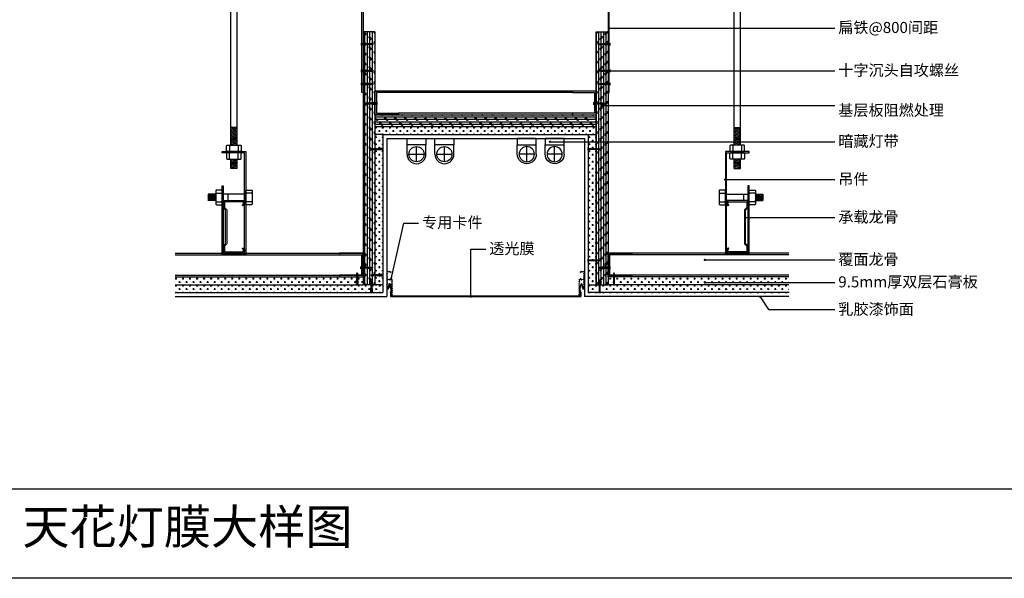
# Model space of a CAD drawing. Units: millimetres. Extents: x 850376 to 883630, y 326122 to 337402.
# Drawn here: x 869072 to 870318, y 326122 to 326828 of the extents above; entities that cross this region are included whole.
import ezdxf

# ---------------------------------------------------------------- set-up
doc = ezdxf.new("R2010")
doc.units = ezdxf.units.MM
doc.header["$LTSCALE"] = 300
doc.header["$MEASUREMENT"] = 0
doc.linetypes.add('DASH', pattern=[0.35, 0.25, -0.1])
doc.linetypes.add('DASHED', pattern=[19.05, 12.7, -6.35])
for name, color, linetype in [('JHE-TFIX洁具', 31, 'Continuous'), ('PE-尺寸标注', 44, 'Continuous'), ('PE-立面结构', 5, 'Continuous')]:
    doc.layers.add(name, color=color, linetype=linetype)
doc.styles.get("Standard").update_dxf_attribs({"font": 'gbenor.shx', "bigfont": 'gbcbig.shx'})
doc.styles.add('YB-DIM', font='txt', dxfattribs={"width": 0.7})
doc.styles.add('微软雅黑', font='txt')
doc.dimstyles.new('YB-10', dxfattribs={"dimscale": 10, "dimtxt": 1.2, "dimasz": 0.3, "dimexe": 0.5, "dimexo": 0.8, "dimgap": 0.6, "dimtad": 1, "dimdec": 0, "dimrnd": 0.5, "dimzin": 0, "dimdsep": 46, "dimtxsty": 'YB-DIM', "dimblk": 'OBLIQUE', "dimcen": 0.125, "dimclrd": 256, "dimclre": 256, "dimclrt": 50, "dimadec": 0, "dimazin": 0, "dimtfac": 1, "dimtdec": 0, "dimtix": 1, "dimtmove": 2, "dimatfit": 3, "dimldrblk": 'DOT', "dimfxl": 0, "dimtvp": 1, "dimtolj": 1, "dimtzin": 0, "dimarcsym": 0})
pattern_1 = [(15, (1166839.8719, 307564.9853), (-0.410875234, 1.533407249), [])]
pattern_2 = [(165, (572482.7292, 307564.9853), (0.410875234, 1.533407249), [])]

# ---------------------------------------------------------------- blocks, each defined once
blk = doc.blocks.new('A$C28553CB0')
at = {"color": 251, "linetype": 'DASHED', "ltscale": 0.5}
for p, q in [((2.6, 15.8), (1.2, 16.3)), ((2.5, 16.9), (1.3, 17.4)), ((2.4, 15.3), (1.4, 15.7)), ((2.4, 16.4), (1.5, 16.8)), ((1.9, 0), (1.9, 19.1)), ((2.8, 13.3), (1, 14)), ((2.9, 12.1), (1, 12.7)), ((2.7, 14.6), (1.1, 15.2)), ((2.5, 14.1), (1.3, 14.5)), ((2.5, 12.8), (1.3, 13.3)), ((2.5, 11.6), (1.3, 12))]:
    blk.add_line(p, q, dxfattribs=at)
at = {"color": 30, "linetype": 'DASHED', "ltscale": 0.5}
blk.add_lwpolyline([(2.8, 13.3), (2.5, 14.1), (2.7, 14.6), (2.4, 15.3), (2.6, 15.8), (2.4, 16.4), (2.5, 16.9), (2.3, 17.6), (2.5, 18.1), (1.9, 19.1), (1.4, 18.5), (1.5, 17.9), (1.3, 17.4), (1.5, 16.8), (1.2, 16.3), (1.4, 15.7), (1.1, 15.2), (1.3, 14.5), (1, 14), (1.3, 13.3), (1, 12.7), (1.3, 12), (1, 11.5), (1.3, 10.7), (1, 10.2), (1.3, 9.5), (1, 8.9), (1.3, 8.2), (1, 7.6), (1.3, 6.9), (1, 6.4), (1, 1.1), (0, 0), (3.8, 0), (2.9, 1.1), (2.9, 7), (2.9, 7), (2.5, 7.7), (2.9, 8.3), (2.5, 9), (2.9, 9.5), (2.5, 10.3), (2.9, 10.8), (2.5, 11.6), (2.9, 12.1), (2.5, 12.8)], close=True, dxfattribs=at)
blk = doc.blocks.new('90890890890980')
at = {"layer": 'PE-立面结构', "color": 1}
for p, q in [((261883.5, 67707.9), (261883.5, 67692.9)), ((261913.5, 67707.9), (261913.5, 67692.9))]:
    blk.add_line(p, q, dxfattribs=at)
at = {"layer": 'PE-立面结构', "color": 250}
for p, q in [((261910.5, 67707.9), (261886.5, 67707.9)), ((261898.5, 67719.9), (261898.5, 67695.9))]:
    blk.add_line(p, q, dxfattribs=at)
at = {"layer": 'PE-立面结构', "color": 1}
blk.add_lwpolyline([(261913.5, 67692.9), (261913.5, 67682.9), (261883.5, 67682.9), (261883.5, 67692.9)], close=True, dxfattribs=at)
at = {"layer": 'PE-立面结构', "color": 251}
blk.add_circle((261898.5, 67707.9), 12, dxfattribs=at)
at = {"layer": 'PE-立面结构', "color": 1}
blk.add_arc((261898.5, 67707.9), 15, 0, 180, dxfattribs=at)
blk = doc.blocks.new('_Dot')
at = {"color": 0, "linetype": 'ByBlock', "lineweight": -2}
blk.add_line((-0.5, 0), (-1, 0), dxfattribs=at)
at = {"color": 0, "linetype": 'ByBlock', "const_width": 0.5}
blk.add_lwpolyline([(-0.25, 0, 1), (0.25, 0, 1)], format="xyb", close=True, dxfattribs=at)
blk = doc.blocks.new('_Oblique')
at = {"color": 0, "linetype": 'ByBlock', "lineweight": -2}
blk.add_line((-0.5, -0.5), (0.5, 0.5), dxfattribs=at)

msp = doc.modelspace()

# ---------------------------------------------------------------- hatches: boundary and pattern name
h = msp.add_hatch()
h.set_pattern_fill('ANSI31', color=250, scale=0.5, angle=330, style=0)
h.set_pattern_definition(pattern_1)
h.paths.add_polyline_path([(869346.8, 326691.8), (869338.8, 326691.8), (869338.8, 326669.4), (869346.8, 326669.4)])
h = msp.add_hatch()
h.set_pattern_fill('ANSI31', color=250, scale=0.5, angle=330, style=0)
h.set_pattern_definition(pattern_2)
h.paths.add_polyline_path([(869975.8, 326669.4), (869983.8, 326669.4), (869983.8, 326691.8), (869975.8, 326691.8)])
h = msp.add_hatch()
h.set_pattern_fill('ANSI31', color=250, scale=0.5, angle=330, style=0)
h.set_pattern_definition(pattern_1)
h.paths.add_polyline_path([(869346.8, 326651.9), (869338.8, 326651.9), (869338.8, 326640.1), (869346.8, 326640.1)])
h = msp.add_hatch()
h.set_pattern_fill('ANSI31', color=250, scale=0.5, angle=330, style=0)
h.set_pattern_definition(pattern_2)
h.paths.add_polyline_path([(869975.8, 326640.1), (869983.8, 326640.1), (869983.8, 326651.9), (869975.8, 326651.9)])
h = msp.add_hatch()
h.set_pattern_fill('ANSI31', color=250, scale=0.5, angle=15, style=0)
h.set_pattern_definition([(60, (869310.3939, 326599.3166), (-1.37482, 0.79375), [])])
h.paths.add_polyline_path([(869319.8, 326599.3), (869319.8, 326607.3), (869310.4, 326607.3), (869310.4, 326599.3)])
h = msp.add_hatch()
h.set_pattern_fill('ANSI31', color=250, scale=0.5, angle=15, style=0)
h.set_pattern_definition([(120, (870012.2072, 326599.3166), (1.37482, 0.79375), [])])
h.paths.add_polyline_path([(870012.2, 326599.3), (870012.2, 326607.3), (870002.8, 326607.3), (870002.8, 326599.3)])
at = {"layer": 'PE-尺寸标注'}
h = msp.add_hatch(dxfattribs=at)
h.set_pattern_fill('CORK', color=250, angle=90, style=0)
h.set_pattern_definition([(90, (869521.3005, 326492.9425), (3.175, 2e-16), []), (315, (869519.713, 326494.53), (-6.35, -6.35), [4.49013, -4.49013]), (315, (869519.713, 326495.324), (-6.35, -6.35), [4.49013, -4.49013]), (315, (869519.713, 326496.1175), (-6.35, -6.35), [4.49013, -4.49013])])
h.paths.add_polyline_path([(869506.3, 326492.9), (869521.3, 326492.9), (869521.3, 326722.9), (869521.3, 326812.9), (869506.3, 326812.9), (869506.3, 326702.9)])
h = msp.add_hatch(dxfattribs=at)
h.set_pattern_fill('CORK', color=250, angle=90, style=0)
h.set_pattern_definition([(90, (869801.3005, 326492.9425), (-3.175, 2e-16), []), (225, (869802.888, 326494.53), (6.35, -6.35), [4.49013, -4.49013]), (225, (869802.888, 326495.324), (6.35, -6.35), [4.49013, -4.49013]), (225, (869802.888, 326496.1175), (6.35, -6.35), [4.49013, -4.49013])])
h.paths.add_polyline_path([(869816.3, 326702.9), (869816.3, 326812.9), (869801.3, 326812.9), (869801.3, 326722.9), (869801.3, 326492.9), (869816.3, 326492.9)])
h = msp.add_hatch(dxfattribs=at)
h.set_pattern_fill('CORK', color=250, style=0)
h.set_pattern_definition([(0, (830634.5465, 315500.7515), (0, 3.175), []), (135, (830636.134, 315499.164), (-6.3500027, -6.3500027), [4.49013, -4.49013]), (135, (830636.928, 315499.164), (-6.3500027, -6.3500027), [4.49013, -4.49013]), (135, (830637.7215, 315499.164), (-6.3500027, -6.3500027), [4.49013, -4.49013])])
h.paths.add_polyline_path([(869801.3, 326692.9), (869801.3, 326707.9), (869521.3, 326707.9), (869521.3, 326692.9)])
at = {"layer": 'PE-立面结构'}
h = msp.add_hatch(dxfattribs=at)
h.set_pattern_fill('CROSS', color=250, scale=0.7, style=0)
h.set_pattern_definition([(0, (869521.3005, 326682.9425), (4.445, 4.445), [2.2225, -6.6675]), (90, (869522.412, 326681.8313), (-4.445, 4.445), [2.2225, -6.6675])])
h.paths.add_polyline_path([(869521.3, 326692.9), (869521.3, 326682.9), (869531.3, 326682.9), (869791.3, 326682.9), (869801.3, 326682.9), (869801.3, 326692.9)])
h = msp.add_hatch(dxfattribs=at)
h.set_pattern_fill('CROSS', color=250, scale=0.7, style=0)
h.set_pattern_definition([(0, (869521.3005, 326492.9425), (4.445, 4.445), [2.2225, -6.6675]), (90, (869522.412, 326491.8313), (-4.445, 4.445), [2.2225, -6.6675])])
h.paths.add_polyline_path([(869531.3, 326663), (869530.5, 326663.8), (869526.2, 326663.8), (869525.8, 326664), (869524.6, 326663.5), (869523.7, 326664), (869522.6, 326663.5), (869521.7, 326664), (869521.3, 326663.8), (869521.3, 326505.9), (869522, 326505.5), (869523.2, 326506), (869524.1, 326505.5), (869524.7, 326505.7), (869525.1, 326505.5), (869525.7, 326505.7), (869530.5, 326505.7), (869531.3, 326506.5)])
h.paths.add_polyline_path([(869531.3, 326682.9), (869521.3, 326682.9), (869521.3, 326665.5), (869522, 326665), (869523.2, 326665.5), (869524.1, 326665), (869524.7, 326665.3), (869525.1, 326665), (869525.7, 326665.3), (869530.5, 326665.3), (869531.3, 326666.1)])
h.paths.add_polyline_path([(869531.3, 326503.4), (869530.5, 326504.2), (869526.2, 326504.2), (869525.8, 326504.4), (869524.6, 326503.9), (869523.7, 326504.4), (869522.6, 326503.9), (869521.7, 326504.4), (869521.3, 326504.3), (869521.3, 326492.9), (869531.3, 326492.9)])
h = msp.add_hatch(dxfattribs=at)
h.set_pattern_fill('CROSS', color=250, scale=0.7, style=0)
h.set_pattern_definition([(0, (869791.3005, 326492.9425), (4.445, 4.445), [2.2225, -6.6675]), (90, (869792.412, 326491.8313), (-4.445, 4.445), [2.2225, -6.6675])])
h.paths.add_polyline_path([(869791.3, 326492.9), (869801.3, 326492.9), (869801.3, 326523), (869800.9, 326523.2), (869800.5, 326522.9), (869799.9, 326523.2), (869799.5, 326522.9), (869798.9, 326523.2), (869798.4, 326522.9), (869797.8, 326523.2), (869797.4, 326522.9), (869796.8, 326523.2), (869796.4, 326522.9), (869792.1, 326522.9), (869791.3, 326522.2)])
h.paths.add_polyline_path([(869791.3, 326525.2), (869792.1, 326524.5), (869796.9, 326524.5), (869797.5, 326524.2), (869797.9, 326524.5), (869798.5, 326524.2), (869798.9, 326524.5), (869799.5, 326524.2), (869799.9, 326524.5), (869800.6, 326524.2), (869801, 326524.5), (869801.3, 326524.3), (869801.3, 326663.8), (869800.9, 326664), (869800.5, 326663.8), (869799.9, 326664), (869799.5, 326663.8), (869798.9, 326664), (869798.4, 326663.8), (869797.8, 326664), (869797.4, 326663.8), (869796.8, 326664), (869796.4, 326663.8), (869792.1, 326663.8), (869791.3, 326663)])
h.paths.add_polyline_path([(869801.3, 326682.9), (869791.3, 326682.9), (869791.3, 326666.1), (869792.1, 326665.3), (869796.9, 326665.3), (869797.5, 326665), (869797.9, 326665.3), (869798.5, 326665), (869798.9, 326665.3), (869799.5, 326665), (869799.9, 326665.3), (869800.6, 326665), (869801, 326665.3), (869801.3, 326665.1)])
h = msp.add_hatch(dxfattribs=at)
h.set_pattern_fill('CROSS', color=250, scale=0.7, style=0)
h.set_pattern_definition([(0, (869268.498, 326482.9425), (4.445, 4.445), [2.2225, -6.6675]), (90, (869269.609, 326481.8313), (-4.445, 4.445), [2.2225, -6.6675])])
h.paths.add_polyline_path([(869515.4, 326482.9), (869516.2, 326483.8), (869516.2, 326488.5), (869516.4, 326489.1), (869516.2, 326489.5), (869516.4, 326490.1), (869516.2, 326490.6), (869516.4, 326491.2), (869516.2, 326491.6), (869516.4, 326492.2), (869516.2, 326492.6), (869516.3, 326492.9), (869506.3, 326492.9), (869268.5, 326492.9), (869268.5, 326482.9)])
h.paths.add_polyline_path([(869497.2, 326492.9), (869498, 326493.8), (869498, 326498.5), (869498.2, 326499.1), (869498, 326499.5), (869498.2, 326500.1), (869498, 326500.6), (869498.2, 326501.2), (869498, 326501.6), (869498.2, 326502.2), (869498, 326502.6), (869498.1, 326502.9), (869476.3, 326502.9), (869268.5, 326502.9), (869268.5, 326492.9)])
h.paths.add_polyline_path([(869499.5, 326499.1), (869499.2, 326498.5), (869499.5, 326498), (869499.5, 326493.8), (869500.3, 326492.9), (869506.3, 326492.9), (869506.3, 326502.9), (869499.4, 326502.9), (869499.2, 326502.5), (869499.5, 326502.1), (869499.2, 326501.5), (869499.5, 326501.1), (869499.2, 326500.5), (869499.5, 326500.1), (869499.2, 326499.5)])
h.paths.add_polyline_path([(869531.3, 326482.9), (869531.3, 326492.9), (869517.6, 326492.9), (869517.4, 326492.5), (869517.7, 326492.1), (869517.4, 326491.5), (869517.7, 326491.1), (869517.4, 326490.5), (869517.7, 326490.1), (869517.4, 326489.5), (869517.7, 326489.1), (869517.4, 326488.5), (869517.7, 326488), (869517.7, 326483.8), (869518.4, 326482.9)])
h = msp.add_hatch(dxfattribs=at)
h.set_pattern_fill('ANSI32', color=250, scale=0.2, style=0)
h.set_pattern_definition([(45, (869536.3005, 326479.9425), (-1.34704, 1.34704), []), (45, (869537.1986, 326479.9425), (-1.34704, 1.34704), [])])
edge = h.paths.add_edge_path()
edge.add_line((869543.3, 326499.9), (869541.8, 326499.9))
edge.add_line((869541.8, 326499.9), (869541.8, 326500.9))
edge.add_line((869541.8, 326500.9), (869540.8, 326500.9))
edge.add_line((869540.8, 326500.9), (869540.8, 326499.9))
edge.add_line((869540.8, 326499.9), (869537.3, 326499.9))
edge.add_line((869537.3, 326499.9), (869537.3, 326508.9))
edge.add_line((869537.3, 326508.9), (869540.8, 326508.9))
edge.add_line((869540.8, 326508.9), (869540.8, 326507.9))
edge.add_line((869540.8, 326507.9), (869541.8, 326507.9))
edge.add_line((869541.8, 326507.9), (869541.8, 326509.9))
edge.add_line((869541.8, 326509.9), (869536.3, 326509.9))
edge.add_line((869536.3, 326509.9), (869536.3, 326486.9))
edge.add_line((869536.3, 326486.9), (869538.3, 326486.9))
edge.add_line((869538.3, 326486.9), (869538.3, 326487.9))
edge.add_line((869538.3, 326487.9), (869537.3, 326487.9))
edge.add_line((869537.3, 326487.9), (869537.3, 326488.1))
edge.add_spline(control_points=[(869537.3, 326488.1), (869537.3, 326488.2), (869537.3, 326488.2), (869537.3, 326488.3)], knot_values=[383.098644, 383.098644, 383.098644, 383.098644, 385.767919, 385.767919, 385.767919, 385.767919], degree=3, periodic=0)
edge.add_line((869537.3, 326488.3), (869537.3, 326498.9))
edge.add_line((869537.3, 326498.9), (869542.3, 326498.9))
edge.add_line((869542.3, 326498.9), (869542.3, 326479.9))
edge.add_line((869542.3, 326479.9), (869544.3, 326479.9))
edge.add_line((869544.3, 326479.9), (869544.3, 326480.9))
edge.add_line((869544.3, 326480.9), (869543.3, 326480.9))
edge.add_line((869543.3, 326480.9), (869543.3, 326499.9))
h = msp.add_hatch(dxfattribs=at)
h.set_pattern_fill('ANSI32', color=250, scale=0.2, style=0)
h.set_pattern_definition([(135, (869786.3005, 326479.9425), (1.34704, 1.34704), []), (135, (869785.4025, 326479.9425), (1.34704, 1.34704), [])])
edge = h.paths.add_edge_path()
edge.add_line((869780.8, 326499.9), (869779.3, 326499.9))
edge.add_line((869779.3, 326499.9), (869779.3, 326480.9))
edge.add_line((869779.3, 326480.9), (869778.3, 326480.9))
edge.add_line((869778.3, 326480.9), (869778.3, 326479.9))
edge.add_line((869778.3, 326479.9), (869780.3, 326479.9))
edge.add_line((869780.3, 326479.9), (869780.3, 326498.9))
edge.add_line((869780.3, 326498.9), (869785.3, 326498.9))
edge.add_line((869785.3, 326498.9), (869785.3, 326488.3))
edge.add_spline(control_points=[(869785.3, 326488.3), (869785.3, 326488.2), (869785.3, 326488.2), (869785.3, 326488.1)], knot_values=[383.098644, 383.098644, 383.098644, 383.098644, 385.767919, 385.767919, 385.767919, 385.767919], degree=3, periodic=0)
edge.add_line((869785.3, 326488.1), (869785.3, 326487.9))
edge.add_line((869785.3, 326487.9), (869784.3, 326487.9))
edge.add_line((869784.3, 326487.9), (869784.3, 326486.9))
edge.add_line((869784.3, 326486.9), (869786.3, 326486.9))
edge.add_line((869786.3, 326486.9), (869786.3, 326509.9))
edge.add_line((869786.3, 326509.9), (869780.8, 326509.9))
edge.add_line((869780.8, 326509.9), (869780.8, 326507.9))
edge.add_line((869780.8, 326507.9), (869781.8, 326507.9))
edge.add_line((869781.8, 326507.9), (869781.8, 326508.9))
edge.add_line((869781.8, 326508.9), (869785.3, 326508.9))
edge.add_line((869785.3, 326508.9), (869785.3, 326499.9))
edge.add_line((869785.3, 326499.9), (869781.8, 326499.9))
edge.add_line((869781.8, 326499.9), (869781.8, 326500.9))
edge.add_line((869781.8, 326500.9), (869780.8, 326500.9))
edge.add_line((869780.8, 326500.9), (869780.8, 326499.9))
h = msp.add_hatch(dxfattribs=at)
h.set_pattern_fill('CROSS', color=250, scale=0.7, style=0)
h.set_pattern_definition([(0, (869791.3005, 326482.9425), (4.445, 4.445), [2.2225, -6.6675]), (90, (869792.412, 326481.8313), (-4.445, 4.445), [2.2225, -6.6675])])
h.paths.add_polyline_path([(869824.5, 326502.9), (869824.6, 326502.6), (869824.4, 326502.2), (869824.6, 326501.6), (869824.4, 326501.2), (869824.6, 326500.6), (869824.4, 326500.1), (869824.6, 326499.5), (869824.4, 326499.1), (869824.6, 326498.5), (869824.6, 326493.8), (869825.4, 326492.9), (870045.1, 326492.9), (870045.1, 326502.9)])
h.paths.add_polyline_path([(869823.1, 326499.1), (869823.4, 326499.5), (869823.1, 326500.1), (869823.4, 326500.5), (869823.1, 326501.1), (869823.4, 326501.5), (869823.1, 326502.1), (869823.4, 326502.5), (869823.2, 326502.9), (869816.3, 326502.9), (869816.3, 326492.9), (869822.3, 326492.9), (869823.1, 326493.8), (869823.1, 326498), (869823.4, 326498.5)])
h.paths.add_polyline_path([(870045.1, 326482.9), (870045.1, 326492.9), (869816.3, 326492.9), (869806.3, 326492.9), (869806.4, 326492.6), (869806.2, 326492.2), (869806.4, 326491.6), (869806.2, 326491.2), (869806.4, 326490.6), (869806.2, 326490.1), (869806.4, 326489.5), (869806.2, 326489.1), (869806.4, 326488.5), (869806.4, 326483.8), (869807.2, 326482.9)])
h.paths.add_polyline_path([(869804.2, 326482.9), (869804.9, 326483.8), (869804.9, 326488), (869805.2, 326488.5), (869804.9, 326489.1), (869805.2, 326489.5), (869804.9, 326490.1), (869805.2, 326490.5), (869804.9, 326491.1), (869805.2, 326491.5), (869804.9, 326492.1), (869805.2, 326492.5), (869805, 326492.9), (869791.3, 326492.9), (869791.3, 326482.9)])

# ---------------------------------------------------------------- linework, layer by layer
at = {"color": 8}
for p, q in [((869338.8, 326669.4), (869338.8, 326988.3)), ((869346.8, 326669.4), (869346.8, 326988.3)), ((869975.8, 326669.4), (869975.8, 326988.3)), ((869983.8, 326669.4), (869983.8, 326988.3)), ((869771.3, 326737.9), (869521.1, 326737.9)), ((869346.8, 326691.8), (869338.8, 326691.8)), ((869975.8, 326691.8), (869983.8, 326691.8)), ((869337.4, 326668.7), (869337.4, 326662.2)), ((869348.2, 326668.7), (869348.2, 326662.2)), ((869974.4, 326668.7), (869974.4, 326662.2)), ((869985.2, 326668.7), (869985.2, 326662.2)), ((869337.4, 326652.7), (869337.4, 326659.2)), ((869338.8, 326640.1), (869338.8, 326651.9)), ((869346.8, 326640.1), (869346.8, 326651.9)), ((869348.2, 326652.7), (869348.2, 326659.2)), ((869974.4, 326652.7), (869974.4, 326659.2)), ((869975.8, 326640.1), (869975.8, 326651.9)), ((869983.8, 326640.1), (869983.8, 326651.9)), ((869985.2, 326652.7), (869985.2, 326659.2)), ((869346.8, 326640.1), (869338.8, 326640.1)), ((869975.8, 326640.1), (869983.8, 326640.1)), ((869319.8, 326607.3), (869310.4, 326607.3)), ((869310.4, 326607.3), (869310.4, 326599.3)), ((869320.6, 326608.8), (869327, 326608.8)), ((869365, 326608.8), (869358.6, 326608.8)), ((869957.6, 326608.8), (869964, 326608.8)), ((870002, 326608.8), (869995.6, 326608.8)), ((870002.8, 326607.3), (870012.2, 326607.3)), ((870012.2, 326607.3), (870012.2, 326599.3)), ((869319.8, 326599.3), (869310.4, 326599.3)), ((869320.6, 326597.9), (869327, 326597.9)), ((869365, 326597.9), (869358.6, 326597.9)), ((869957.6, 326597.9), (869964, 326597.9)), ((870002, 326597.9), (869995.6, 326597.9)), ((870002.8, 326599.3), (870012.2, 326599.3)), ((869268.5, 326532.9), (869506.5, 326532.9)), ((870045.1, 326532.9), (869816.1, 326532.9))]:
    msp.add_line(p, q, dxfattribs=at)
at = {"color": 250}
for p, q in [((869356.3, 326607.3), (869329.3, 326607.3)), ((869335.1, 326607.3), (869335.1, 326599.3)), ((869966.3, 326607.3), (869993.3, 326607.3)), ((869987.5, 326607.3), (869987.5, 326599.3)), ((869329.3, 326599.3), (869356.3, 326599.3)), ((869993.3, 326599.3), (869966.3, 326599.3))]:
    msp.add_line(p, q, dxfattribs=at)
at = {"color": 8}
for points in [[(869504.8, 326736.2), (869504.8, 326848.7), (869476.3, 326848.7), (869476.3, 326850.2), (869506.3, 326850.2), (869506.3, 326736.2), (869504.8, 326736.2)], [(869817.8, 326736.2), (869817.8, 326848.7), (869846.3, 326848.7), (869846.3, 326850.2), (869816.3, 326850.2), (869816.3, 326736.2), (869817.8, 326736.2)], [(869521.3, 326737.9), (869551.3, 326737.9), (869551.3, 326735.9), (869523.3, 326735.9), (869523.3, 326709.9), (869551.3, 326709.9), (869551.3, 326707.9), (869521.3, 326707.9), (869521.3, 326737.9)], [(869801.3, 326737.9), (869771.3, 326737.9), (869771.3, 326735.9), (869799.3, 326735.9), (869799.3, 326709.9), (869771.3, 326709.9), (869771.3, 326707.9), (869801.3, 326707.9), (869801.3, 326737.9)], [(869506.3, 326532.9), (869476.3, 326532.9), (869476.3, 326530.9), (869504.3, 326530.9), (869504.3, 326504.9), (869476.3, 326504.9), (869476.3, 326502.9), (869506.3, 326502.9), (869506.3, 326532.9)], [(869816.3, 326532.9), (869846.3, 326532.9), (869846.3, 326530.9), (869818.3, 326530.9), (869818.3, 326504.9), (869846.3, 326504.9), (869846.3, 326502.9), (869816.3, 326502.9), (869816.3, 326532.9)]]:
    msp.add_lwpolyline(points, dxfattribs=at)
for points in [[(869333.5, 326662.2), (869333.5, 326668.7, -0.148904), (869334.2, 326669.4), (869351.4, 326669.4, -0.148904), (869352.1, 326668.7), (869352.1, 326662.2, -0.148904), (869351.4, 326661.4), (869334.2, 326661.4, -0.148904)], [(869989.1, 326662.2), (869989.1, 326668.7, 0.148904), (869988.4, 326669.4), (869971.2, 326669.4, 0.148904), (869970.5, 326668.7), (869970.5, 326662.2, 0.148904), (869971.2, 326661.4), (869988.4, 326661.4, 0.148904)], [(869333.5, 326659.2), (869333.5, 326652.7, 0.148904), (869334.2, 326651.9), (869351.4, 326651.9, 0.148904), (869352.1, 326652.7), (869352.1, 326659.2, 0.148904), (869351.4, 326659.9), (869334.2, 326659.9, 0.148904)], [(869989.1, 326659.2), (869989.1, 326652.7, -0.148904), (869988.4, 326651.9), (869971.2, 326651.9, -0.148904), (869970.5, 326652.7), (869970.5, 326659.2, -0.148904), (869971.2, 326659.9), (869988.4, 326659.9, -0.148904)], [(869327, 326612.6), (869320.6, 326612.6, 0.148904), (869319.8, 326612), (869319.8, 326594.7, 0.148904), (869320.6, 326594.1), (869327, 326594.1, 0.148904), (869327.8, 326594.7), (869327.8, 326612, 0.148904)], [(869358.6, 326612.6), (869365, 326612.6, -0.148904), (869365.8, 326612), (869365.8, 326594.7, -0.148904), (869365, 326594.1), (869358.6, 326594.1, -0.148904), (869357.8, 326594.7), (869357.8, 326612, -0.148904)], [(869964, 326612.6), (869957.6, 326612.6, 0.148904), (869956.8, 326612), (869956.8, 326594.7, 0.148904), (869957.6, 326594.1), (869964, 326594.1, 0.148904), (869964.8, 326594.7), (869964.8, 326612, 0.148904)], [(869995.6, 326612.6), (870002, 326612.6, -0.148904), (870002.8, 326612), (870002.8, 326594.7, -0.148904), (870002, 326594.1), (869995.6, 326594.1, -0.148904), (869994.8, 326594.7), (869994.8, 326612, -0.148904)]]:
    msp.add_lwpolyline(points, format="xyb", close=True, dxfattribs=at)
for points in [[(869338, 326669.4, 0.148904), (869337.4, 326668.7, 0.148904), (869336.7, 326669.4)], [(869336.7, 326661.4, 0.148904), (869337.4, 326662.2, 0.148904), (869338, 326661.4)], [(869347.6, 326669.4, -0.148904), (869348.2, 326668.7, -0.148904), (869348.9, 326669.4)], [(869348.9, 326661.4, -0.148904), (869348.2, 326662.2, -0.148904), (869347.6, 326661.4)], [(869975, 326669.4, 0.148904), (869974.4, 326668.7, 0.148904), (869973.7, 326669.4)], [(869973.7, 326661.4, 0.148904), (869974.4, 326662.2, 0.148904), (869975, 326661.4)], [(869984.6, 326669.4, -0.148904), (869985.2, 326668.7, -0.148904), (869985.9, 326669.4)], [(869985.9, 326661.4, -0.148904), (869985.2, 326662.2, -0.148904), (869984.6, 326661.4)], [(869336.7, 326659.9, -0.148904), (869337.4, 326659.2, -0.148904), (869338, 326659.9)], [(869338, 326651.9, -0.148904), (869337.4, 326652.7, -0.148904), (869336.7, 326651.9)], [(869348.9, 326659.9, 0.148904), (869348.2, 326659.2, 0.148904), (869347.6, 326659.9)], [(869347.6, 326651.9, 0.148904), (869348.2, 326652.7, 0.148904), (869348.9, 326651.9)], [(869973.7, 326659.9, -0.148904), (869974.4, 326659.2, -0.148904), (869975, 326659.9)], [(869975, 326651.9, -0.148904), (869974.4, 326652.7, -0.148904), (869973.7, 326651.9)], [(869985.9, 326659.9, 0.148904), (869985.2, 326659.2, 0.148904), (869984.6, 326659.9)], [(869984.6, 326651.9, 0.148904), (869985.2, 326652.7, 0.148904), (869985.9, 326651.9)], [(869319.8, 326608.1, -0.148904), (869320.6, 326608.8, -0.148904), (869319.8, 326609.4)], [(869327.8, 326609.4, -0.148904), (869327, 326608.8, -0.148904), (869327.8, 326608.1)], [(869357.8, 326609.4, 0.148904), (869358.6, 326608.8, 0.148904), (869357.8, 326608.1)], [(869365.8, 326608.1, 0.148904), (869365, 326608.8, 0.148904), (869365.8, 326609.4)], [(869956.8, 326608.1, -0.148904), (869957.6, 326608.8, -0.148904), (869956.8, 326609.4)], [(869964.8, 326609.4, -0.148904), (869964, 326608.8, -0.148904), (869964.8, 326608.1)], [(869994.8, 326609.4, 0.148904), (869995.6, 326608.8, 0.148904), (869994.8, 326608.1)], [(870002.8, 326608.1, 0.148904), (870002, 326608.8, 0.148904), (870002.8, 326609.4)], [(869319.8, 326598.5, 0.148904), (869320.6, 326597.9, 0.148904), (869319.8, 326597.2)], [(869327.8, 326597.2, 0.148904), (869327, 326597.9, 0.148904), (869327.8, 326598.5)], [(869354.8, 326539.2, -0.727476), (869353, 326532.9), (869329.3, 326532.9), (869329.3, 326542.2), (869332.3, 326545.2), (869332.3, 326587.1), (869329.3, 326590), (869329.3, 326599.3), (869353, 326599.3, -0.727476), (869354.8, 326593, -1.078191), (869354, 326594.3, 0.74971), (869352.9, 326597.8), (869330.8, 326597.8), (869330.8, 326590.6), (869333.8, 326587.7), (869333.8, 326544.5), (869330.8, 326541.6), (869330.8, 326534.4), (869352.9, 326534.4, 0.742455), (869354, 326538, -1.078191), (869354.8, 326539.2, 1.078191)], [(869357.8, 326597.2, -0.148904), (869358.6, 326597.9, -0.148904), (869357.8, 326598.5)], [(869365.8, 326598.5, -0.148904), (869365, 326597.9, -0.148904), (869365.8, 326597.2)], [(869956.8, 326598.5, 0.148904), (869957.6, 326597.9, 0.148904), (869956.8, 326597.2)], [(869964.8, 326597.2, 0.148904), (869964, 326597.9, 0.148904), (869964.8, 326598.5)], [(869967.8, 326539.2, 0.727476), (869969.6, 326532.9), (869993.3, 326532.9), (869993.3, 326542.2), (869990.3, 326545.2), (869990.3, 326587.1), (869993.3, 326590), (869993.3, 326599.3), (869969.6, 326599.3, 0.727476), (869967.8, 326593, 1.078191), (869968.6, 326594.3, -0.74971), (869969.7, 326597.8), (869991.8, 326597.8), (869991.8, 326590.6), (869988.8, 326587.7), (869988.8, 326544.5), (869991.8, 326541.6), (869991.8, 326534.4), (869969.7, 326534.4, -0.742455), (869968.6, 326538, 1.078191), (869967.8, 326539.2, -1.078191)], [(869994.8, 326597.2, -0.148904), (869995.6, 326597.9, -0.148904), (869994.8, 326598.5)], [(870002.8, 326598.5, -0.148904), (870002, 326597.9, -0.148904), (870002.8, 326597.2)]]:
    msp.add_lwpolyline(points, format="xyb", dxfattribs=at)
for points in [[(869327.8, 326531.4), (869327.8, 326618), (869329.3, 326618), (869329.3, 326532.9), (869356.3, 326532.9), (869356.3, 326659.9), (869327.8, 326659.9), (869327.8, 326661.4), (869357.8, 326661.4), (869357.8, 326531.4), (869327.8, 326531.4)], [(869994.8, 326531.4), (869994.8, 326618), (869993.3, 326618), (869993.3, 326532.9), (869966.3, 326532.9), (869966.3, 326659.9), (869994.8, 326659.9), (869994.8, 326661.4), (869964.8, 326661.4), (869964.8, 326531.4), (869994.8, 326531.4)]]:
    msp.add_lwpolyline(points, close=True, dxfattribs=at)
at = {"layer": 'JHE-TFIX洁具'}
msp.add_line((853443.1, 326234.6), (880962.7, 326234.6), dxfattribs=at)
msp.add_lwpolyline([(853443.1, 328770.3), (880962.7, 328770.3), (880962.7, 326121.7), (853443.1, 326121.7)], close=True, dxfattribs=at)
at = {"layer": 'PE-立面结构', "color": 8}
for p, q in [((869506.3, 326812.9), (869506.3, 326702.9)), ((869521.3, 326812.9), (869506.3, 326812.9)), ((869521.3, 326812.9), (869521.3, 326722.9)), ((869801.3, 326812.9), (869801.3, 326722.9)), ((869801.3, 326812.9), (869816.3, 326812.9)), ((869816.3, 326812.9), (869816.3, 326702.9)), ((869521.3, 326722.9), (869521.3, 326492.9)), ((869801.3, 326722.9), (869801.3, 326492.9)), ((869506.3, 326702.9), (869506.3, 326492.9)), ((869521.3, 326707.9), (869801.3, 326707.9)), ((869816.3, 326702.9), (869816.3, 326492.9)), ((869521.3, 326692.9), (869801.3, 326692.9)), ((869531.3, 326682.9), (869521.3, 326682.9)), ((869791.3, 326682.9), (869801.3, 326682.9)), ((869268.5, 326502.9), (869506.3, 326502.9)), ((870045.1, 326502.9), (869816.3, 326502.9)), ((869268.5, 326492.9), (869506.3, 326492.9)), ((869531.3, 326492.9), (869506.3, 326492.9)), ((869791.3, 326492.9), (869816.3, 326492.9)), ((870045.1, 326492.9), (869816.3, 326492.9))]:
    msp.add_line(p, q, dxfattribs=at)
at = {"layer": 'PE-立面结构', "color": 250, "linetype": 'DASH', "ltscale": 20}
for p, q in [((869771.3, 326735.9), (869551.3, 326735.9)), ((869771.3, 326709.9), (869551.3, 326709.9)), ((869536.3, 326677.9), (869786.3, 326677.9)), ((869536.3, 326677.9), (869536.3, 326477.9)), ((869786.3, 326677.9), (869786.3, 326477.9)), ((869268.5, 326530.9), (869506.5, 326530.9)), ((870045.1, 326530.9), (869816.1, 326530.9)), ((869268.5, 326504.9), (869506.5, 326504.9)), ((870045.1, 326504.9), (869816.1, 326504.9)), ((869268.5, 326477.9), (869536.3, 326477.9)), ((870045.1, 326477.9), (869786.3, 326477.9))]:
    msp.add_line(p, q, dxfattribs=at)
at = {"layer": 'PE-立面结构', "color": 30}
for p, q in [((869531.3, 326682.9), (869791.3, 326682.9)), ((869531.3, 326682.9), (869531.3, 326482.9)), ((869791.3, 326682.9), (869791.3, 326482.9)), ((869268.3, 326482.9), (869531.3, 326482.9)), ((870045.3, 326482.9), (869791.3, 326482.9))]:
    msp.add_line(p, q, dxfattribs=at)
at = {"layer": 'PE-立面结构', "color": 30, "linetype": 'DASH', "ltscale": 5}
for p, q in [((869540.8, 326482.9), (869540.8, 326477.9)), ((869540.8, 326477.9), (869781.8, 326477.9)), ((869781.8, 326482.9), (869781.8, 326477.9))]:
    msp.add_line(p, q, dxfattribs=at)
at = {"layer": 'PE-立面结构', "color": 8, "linetype": 'DASH', "ltscale": 5}
for p, q in [((869541.8, 326485.6), (869541.8, 326478.9)), ((869541.8, 326478.9), (869780.8, 326478.9)), ((869780.8, 326485.6), (869780.8, 326478.9))]:
    msp.add_line(p, q, dxfattribs=at)
at = {"layer": 'PE-立面结构', "color": 30}
for points in [[(869540.8, 326482.9), (869542.2, 326486.6), (869542.9, 326487.3), (869539.4, 326497.3), (869538.6, 326490.8), (869537.2, 326487.9), (869538.5, 326487.9), (869539, 326490), (869539.7, 326495.8), (869542.1, 326486.1), (869541.8, 326485.8), (869540.8, 326482.9)], [(869781.8, 326482.9), (869780.4, 326486.6), (869779.7, 326487.3), (869783.2, 326497.3), (869784, 326490.8), (869785.4, 326487.9), (869784.1, 326487.9), (869783.6, 326490), (869782.9, 326495.8), (869780.5, 326486.1), (869780.8, 326485.8), (869781.8, 326482.9)]]:
    msp.add_open_spline(points, degree=3, knots=[0, 0, 0, 0, 172.621476, 260.594849, 375.509815, 387.628982, 399.035306, 425.198302, 498.269573, 605.452532, 731.392955, 731.392955, 731.392955, 731.392955], dxfattribs=at)

# ---------------------------------------------------------------- block references
at = {"layer": 'PE-立面结构', "color": 30, "yscale": 0.7999999999883585, "zscale": 0.8}
for p, xscale, rotation in [((869504, 326798.6), 0.7999999999883585, 270), ((869818.6, 326798.6), -0.7999999999883585, 90), ((869504, 326765), 0.7999999999883585, 270), ((869818.6, 326765), -0.7999999999883585, 90), ((869504, 326748.3), 0.7999999999883585, 270), ((869818.6, 326748.3), -0.7999999999883585, 90), ((869524.1, 326720.6), 0.7999999999883585, 90), ((869798.5, 326720.6), -0.7999999999883585, 270), ((869531.3, 326663), 0.7999999999883585, 90), ((869791.3, 326663), -0.7999999999883585, 270), ((869791.3, 326522.2), -0.7999999999883585, 270), ((869503.5, 326513), -0.7999999999883585, 270), ((869819.1, 326513), 0.7999999999883585, 90), ((869531.3, 326503.4), 0.7999999999883585, 90)]:
    msp.add_blockref('A$C28553CB0', p, dxfattribs=dict(at, xscale=xscale, rotation=rotation))
at = {"layer": 'PE-立面结构', "yscale": 0.7999999999883585, "zscale": 0.8, "rotation": 180}
for p, xscale in [((1079092.7, 380824.3), 0.8000000000465661), ((1079128, 380824.3), 0.8000000000465661), ((660194.6, 380824.3), -0.8000000000465661), ((660229.9, 380824.3), -0.8000000000465661)]:
    msp.add_blockref('90890890890980', p, dxfattribs=dict(at, xscale=xscale))
at = {"layer": 'PE-立面结构', "color": 30, "yscale": 0.7999999999883585, "zscale": 0.8}
for p, xscale in [((869500.3, 326492.9), -0.8000000000465661), ((869822.3, 326492.9), 0.8000000000465661), ((869518.4, 326482.9), -0.8000000000465661), ((869804.2, 326482.9), 0.8000000000465661)]:
    msp.add_blockref('A$C28553CB0', p, dxfattribs=dict(at, xscale=xscale))

# ---------------------------------------------------------------- texts
at = {"layer": 'JHE-TFIX洁具', "insert": (869075.1, 326208.7), "char_height": 43.75, "width": 652.409, "attachment_point": 1}
msp.add_mtext('{\\fSimSun|b0|i0|c134|p2;天花灯膜大样图}', dxfattribs=at)
at = {"layer": 'PE-尺寸标注', "color": 2, "char_height": 14, "width": 275.116, "attachment_point": 4, "style": '微软雅黑'}
for s, insert in [('\\A1;扁铁@800间距 ', (870107.7, 326818.3)), ('\\A1;十字沉头自攻螺丝 ', (870107.7, 326764.2)), ('\\A1;基层板阻燃处理\\P ', (870107.7, 326709)), ('\\A1;暗藏灯带', (870107.7, 326674.5)), ('\\A1;吊件', (870107.7, 326626.6)), ('\\A1;承载龙骨', (870107.7, 326578.6)), ('\\A1;专用卡件', (869581, 326571.7)), ('\\A1;透光膜', (869666, 326538.7)), ('\\A1;覆面龙骨', (870107.7, 326525.1)), ('\\A1;9.5mm厚双层石膏板 ', (870107.7, 326496.6)), ('\\A1;乳胶漆饰面 ', (870107.7, 326462.1))]:
    msp.add_mtext(s, dxfattribs=dict(at, insert=insert))

# ---------------------------------------------------------------- leaders
at = {"layer": 'PE-尺寸标注'}
for points in [[(869817.2, 326817.6), (870103.2, 326817.6)], [(869809.4, 326763.5), (870103.2, 326763.5)], [(869809.4, 326719.5), (870103.2, 326719.5)], [(869742.8, 326673.8), (870103.2, 326673.8)], [(869964.5, 326625.9), (870103.2, 326625.9)], [(869989.8, 326577.9), (870103.2, 326577.9)], [(869541.8, 326499.9), (869557.8, 326571), (869576.5, 326571)], [(869642.8, 326477.9), (869642.8, 326538), (869661.5, 326538)], [(869938.8, 326524.4), (870103.2, 326524.4)], [(869938.8, 326495.9), (870103.2, 326495.9)], [(870009, 326477.7), (870019.5, 326461.4), (870103.2, 326461.4)]]:
    msp.add_leader(points, dimstyle='YB-10', override={"dimtad": 0}, dxfattribs=at)

doc.saveas('drawing.dxf')
